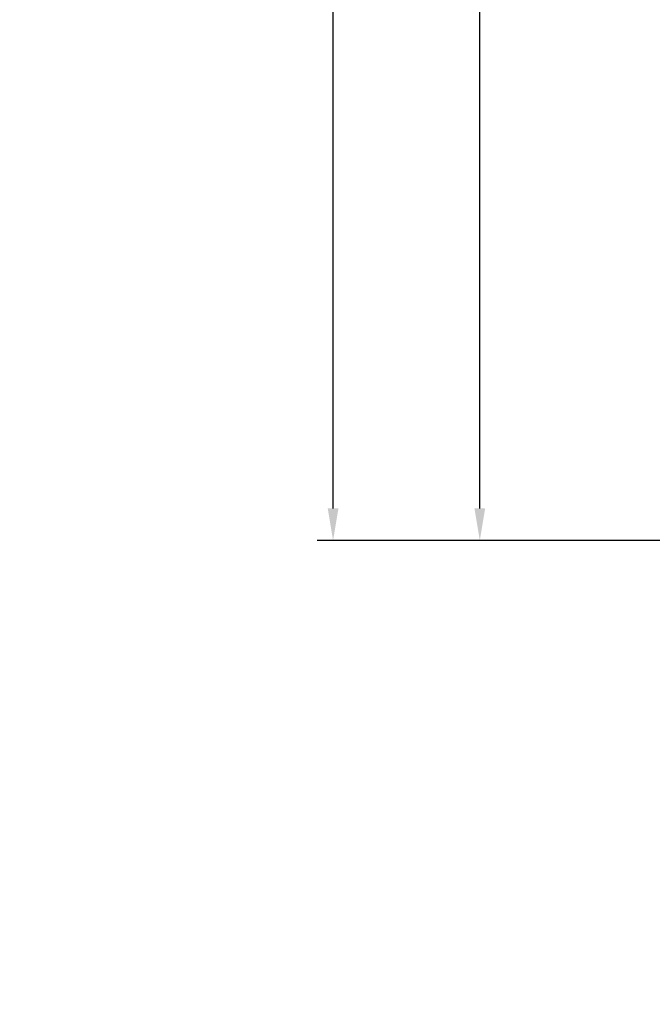
# Model space of a CAD drawing. Extents: x 6 to 378, y 6 to 273.
# Drawn here: x 6 to 58, y 6 to 86 of the extents above; entities that cross this region are included whole.
import ezdxf

# ---------------------------------------------------------------- set-up
doc = ezdxf.new("R2010")
doc.units = 0
doc.header["$LTSCALE"] = 0.1
doc.header["$MEASUREMENT"] = 0
doc.layers.get('0').update_dxf_attribs({"linetype": 'CONTINUOUS', "lineweight": 15})
doc.layers.get('DEFPOINTS').update_dxf_attribs({"linetype": 'CONTINUOUS', "lineweight": 15})
doc.layers.add('TEXT', color=7, linetype='CONTINUOUS', lineweight=15)
doc.styles.add('ABADI', font='txt')
doc.styles.add('ROMAND', font='romand.shx', dxfattribs={"oblique": 15})
doc.dimstyles.new('ROMAND', dxfattribs={"dimscale": 21, "dimtxt": 0.125, "dimasz": 0.125, "dimexe": 0.0625, "dimexo": 0.0625, "dimgap": 0.0625, "dimtad": 0, "dimtih": 1, "dimtoh": 1, "dimdec": 3, "dimzin": 0, "dimdsep": 46, "dimlunit": 4, "dimtxsty": 'ROMAND', "dimcen": 0, "dimadec": 0, "dimazin": 0, "dimtfac": 1, "dimtdec": 3, "dimtofl": 0, "dimtmove": 0, "dimatfit": 3, "dimfxl": 0, "dimtolj": 1, "dimtzin": 0, "dimarcsym": 0})

# ---------------------------------------------------------------- blocks, each defined once
blk = doc.blocks.new('*D1')
at = {"layer": 'DEFPOINTS', "color": 0}
for p in [(44.032, 181.674), (73.282, 181.674), (65.032, 43.674)]:
    blk.add_point(p, dxfattribs=at)
at = {"layer": 'TEXT', "color": 0, "lineweight": -2}
for p, q in [((71.97, 181.674), (42.72, 181.674)), ((44.032, 179.049), (44.032, 115.549)), ((44.032, 46.299), (44.032, 109.799)), ((63.72, 43.674), (42.72, 43.674))]:
    blk.add_line(p, q, dxfattribs=at)
at = {"layer": 'TEXT', "color": 0}
for points in [[(43.595, 179.049), (44.47, 179.049), (44.032, 181.674)], [(43.595, 46.299), (44.47, 46.299), (44.032, 43.674)]]:
    blk.add_solid(points, dxfattribs=at)
at = {"layer": 'TEXT', "color": 0, "insert": (44.032, 112.674), "char_height": 2.625, "attachment_point": 5, "style": 'ROMAND'}
blk.add_mtext('\\A1;11\'-6"', dxfattribs=at)
blk = doc.blocks.new('*D3')
at = {"layer": 'DEFPOINTS', "color": 0}
for p in [(49.775, 261.654), (32.032, 43.674), (65.032, 43.674)]:
    blk.add_point(p, dxfattribs=at)
at = {"layer": 'TEXT', "color": 0, "lineweight": -2}
for p, q in [((48.462, 261.654), (30.72, 261.654)), ((32.032, 259.029), (32.032, 155.539)), ((32.032, 46.299), (32.032, 149.789)), ((63.72, 43.674), (30.72, 43.674))]:
    blk.add_line(p, q, dxfattribs=at)
at = {"layer": 'TEXT', "color": 0}
for points in [[(31.595, 259.029), (32.47, 259.029), (32.032, 261.654)], [(31.595, 46.299), (32.47, 46.299), (32.032, 43.674)]]:
    blk.add_solid(points, dxfattribs=at)
at = {"layer": 'TEXT', "color": 0, "insert": (32.032, 152.664), "char_height": 2.625, "attachment_point": 5, "style": 'ROMAND'}
blk.add_mtext('\\A1;18\'-2"', dxfattribs=at)

msp = doc.modelspace()

# ---------------------------------------------------------------- texts
at = {"color": 7, "insert": (6.3968, 5.7704), "char_height": 0.125, "attachment_point": 4, "style": 'ABADI'}
msp.add_mtext('\\A1;', dxfattribs=at)

# ---------------------------------------------------------------- dimensions: what is measured, and where the dimension line sits
at = {"layer": 'TEXT'}
for base, p1, p2, picture, middle in [((32.0324, 43.6742), (49.7747, 261.6535), (65.0324, 43.6742), '*D3', (32.0324, 152.6639)), ((44.0324, 181.6742), (65.0324, 43.6742), (73.2824, 181.6742), '*D1', (44.0324, 112.6742))]:
    dim = msp.add_linear_dim(base=base, p1=p1, p2=p2, angle=90, dimstyle='ROMAND', dxfattribs=at)
    dim.commit()
    dim.dimension.update_dxf_attribs({"geometry": picture, "text_midpoint": middle})

doc.saveas('drawing.dxf')
